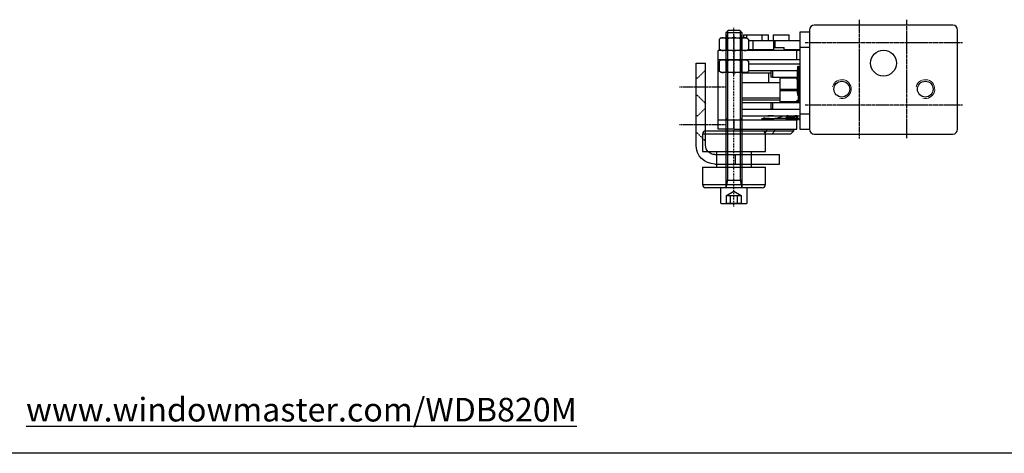
# Model space of a CAD drawing. Units: millimetres. Extents: x 891054 to 893659, y 1141338 to 1143038.
# Drawn here: x 892868 to 893180, y 1142020 to 1142158 of the extents above; entities that cross this region are included whole.
import ezdxf

# ---------------------------------------------------------------- set-up
doc = ezdxf.new("R2010")
doc.units = ezdxf.units.MM
for name, pattern in [('DASHDOT', [0.5, 0.25, -0.25, 0, 0]), ('DASHED', [19.05, 12.7, -6.35]), ('MITTE2', [1.125, 0.75, -0.125, 0.125, -0.125]), ('VERDECKT', [0.375, 0.25, -0.125])]:
    doc.linetypes.add(name, pattern=pattern)
for name, color, linetype in [('Achsen', 1, 'MITTE2'), ('CHAIN', 74, 'Continuous'), ('CHAIN_BRACKET', 30, 'Continuous'), ('Flügelkonsole', 30, 'Continuous'), ('MOTOR', 150, 'Continuous'), ('WORLDCAT_CENTERLINE', 7, 'Continuous'), ('WORLDCAT_SOLID', 7, 'Continuous'), ('WORLDCAT_SOLID_HIDDEN', 7, 'Continuous'), ('WORLDCAT_SOLID_SYMBOLIC', 7, 'Continuous')]:
    doc.layers.add(name, color=color, linetype=linetype)
doc.styles.get("Standard").update_dxf_attribs({"font": 'arial.ttf'})

# ---------------------------------------------------------------- blocks, each defined once
blk = doc.blocks.new('DIN 912 A2 M5 L50')
at = {"layer": 'WORLDCAT_CENTERLINE', "color": 1, "linetype": 'DASHDOT'}
blk.add_line((937046.95, 1154921.1), (937103.75, 1154921.1), dxfattribs=at)
at = {"layer": 'WORLDCAT_SOLID', "color": 7, "linetype": 'Continuous'}
for p, q in [((937047.95, 1154925.15), (937047.95, 1154917.05)), ((937052.95, 1154925.35), (937048.15, 1154925.35)), ((937052.95, 1154916.85), (937052.95, 1154925.35)), ((937052.95, 1154923.6), (937102.2, 1154923.6)), ((937052.95, 1154918.6), (937052.95, 1154923.6)), ((937055.35, 1154923.6), (937055.35, 1154918.6)), ((937102.2, 1154923.6), (937102.95, 1154922.85)), ((937102.2, 1154923.6), (937102.2, 1154918.6)), ((937102.95, 1154922.85), (937102.95, 1154919.35)), ((937102.2, 1154918.6), (937052.95, 1154918.6)), ((937102.95, 1154919.35), (937102.2, 1154918.6)), ((937048.15, 1154916.85), (937052.95, 1154916.85))]:
    blk.add_line(p, q, dxfattribs=at)
for centre, start, end in [((937048.15, 1154925.15), 90, 180), ((937048.15, 1154917.05), 180, 270)]:
    blk.add_arc(centre, 0.2, start, end, dxfattribs=at)
at = {"layer": 'WORLDCAT_SOLID_HIDDEN', "color": 7, "linetype": 'DASHED'}
for p, q in [((937047.95, 1154923.41), (937050.45, 1154923.41)), ((937047.95, 1154918.79), (937047.95, 1154923.41)), ((937050.45, 1154922.24), (937047.95, 1154922.24)), ((937050.45, 1154923.41), (937051.79, 1154921.1)), ((937050.45, 1154923.41), (937050.45, 1154918.79)), ((937047.95, 1154919.95), (937050.45, 1154919.95)), ((937050.45, 1154918.79), (937047.95, 1154918.79)), ((937051.79, 1154921.1), (937050.45, 1154918.79))]:
    blk.add_line(p, q, dxfattribs=at)
at = {"layer": 'WORLDCAT_SOLID_SYMBOLIC', "color": 7, "linetype": 'Continuous'}
for p, q in [((937052.95, 1154923.6), (937055.35, 1154923.03)), ((937055.35, 1154923.03), (937102.77, 1154923.03)), ((937055.35, 1154919.16), (937052.95, 1154918.6)), ((937102.77, 1154919.16), (937055.35, 1154919.16))]:
    blk.add_line(p, q, dxfattribs=at)
blk = doc.blocks.new('M5 Nut')
at = {"layer": 'WORLDCAT_CENTERLINE', "color": 1, "linetype": 'DASHDOT'}
blk.add_line((-1, 0), (5, 0), dxfattribs=at)
at = {"layer": 'WORLDCAT_SOLID', "color": 7, "linetype": 'Continuous'}
for p, q in [((0, 4), (0.36, 4.62)), ((0, -4), (0, 4)), ((0.36, 4.62), (3.64, 4.62)), ((4, 4), (3.64, 4.62)), ((4, 4), (4, -4)), ((0.36, 2.31), (3.64, 2.31)), ((0.36, -2.31), (3.64, -2.31)), ((0, -4), (0.36, -4.62)), ((3.64, -4.62), (0.36, -4.62)), ((4, -4), (3.64, -4.62))]:
    blk.add_line(p, q, dxfattribs=at)
for centre, radius, start, end in [((2.04, 3.46), 2.04, 154.3904, 214.3904), ((1.96, 3.46), 2.04, 325.6096, 25.6096), ((7.64, 0), 7.64, 162.4088, 197.5912), ((-3.64, 0), 7.64, 342.4088, 17.5912), ((2.04, -3.46), 2.04, 145.6096, 205.6096), ((1.96, -3.46), 2.04, 334.3904, 34.3904)]:
    blk.add_arc(centre, radius, start, end, dxfattribs=at)
blk = doc.blocks.new('Role')
at = {"layer": 'CHAIN', "color": 3, "linetype": 'Continuous', "lineweight": 25}
for p, q in [((893559.96, 1142516.34), (893577.96, 1142516.34)), ((893558.96, 1142515.34), (893558.96, 1142509.84)), ((893578.96, 1142515.34), (893558.96, 1142515.34)), ((893578.96, 1142509.84), (893578.96, 1142515.34)), ((893558.96, 1142504.84), (893558.96, 1142499.34)), ((893578.96, 1142499.34), (893578.96, 1142504.84)), ((893558.96, 1142499.34), (893578.96, 1142499.34)), ((893577.96, 1142498.34), (893559.96, 1142498.34))]:
    blk.add_line(p, q, dxfattribs=at)
at = {"layer": 'CHAIN', "color": 3}
for p, q in [((893558.96, 1142509.84), (893578.96, 1142509.84)), ((893563.46, 1142509.84), (893563.46, 1142504.84)), ((893574.46, 1142509.84), (893574.46, 1142504.84)), ((893558.96, 1142504.84), (893578.96, 1142504.84))]:
    blk.add_line(p, q, dxfattribs=at)
at = {"layer": 'CHAIN', "color": 3, "linetype": 'Continuous', "lineweight": 25}
for centre, start, end in [((893559.96, 1142515.34), 90, 180), ((893577.96, 1142515.34), 0, 90), ((893559.96, 1142499.34), 180, 270), ((893577.96, 1142499.34), 270, 0)]:
    blk.add_arc(centre, 1, start, end, dxfattribs=at)
blk = doc.blocks.new('WDB 820M 01')
at = {"layer": 'CHAIN_BRACKET'}
for p, q in [((893618.7, 1142511.84), (893618.7, 1142537.84)), ((893621.7, 1142537.84), (893618.7, 1142537.84)), ((893621.7, 1142511.84), (893621.7, 1142537.84)), ((893595.2, 1142505.84), (893595.2, 1142508.84)), ((893609.2, 1142505.84), (893609.2, 1142508.84))]:
    blk.add_line(p, q, dxfattribs=at)
at = {"layer": 'CHAIN_BRACKET', "color": 8, "linetype": 'VERDECKT'}
for p, q in [((893621.25, 1142533.09), (893618.7, 1142535.64)), ((893621.25, 1142533.09), (893621.7, 1142533.09)), ((893621.25, 1142527.59), (893618.7, 1142525.04)), ((893621.25, 1142527.59), (893621.7, 1142527.59)), ((893621.25, 1142521.09), (893618.7, 1142523.64)), ((893621.25, 1142521.09), (893621.7, 1142521.09)), ((893621.25, 1142515.59), (893618.7, 1142513.04)), ((893621.25, 1142515.59), (893621.7, 1142515.59))]:
    blk.add_line(p, q, dxfattribs=at)
at = {"layer": 'CHAIN_BRACKET', "linetype": 'VERDECKT'}
for p, q in [((893626.97, 1142530.34), (893612.42, 1142530.34)), ((893626.97, 1142518.34), (893612.42, 1142518.34))]:
    blk.add_line(p, q, dxfattribs=at)
at = {"layer": 'CHAIN_BRACKET'}
for radius in [3, 6]:
    blk.add_arc((893615.7, 1142511.84), radius, 270, 0, dxfattribs=at)
at = {"layer": 'Flügelkonsole'}
for p, q in [((893615.7, 1142508.84), (893595.2, 1142508.84)), ((893615.7, 1142505.84), (893595.2, 1142505.84))]:
    blk.add_line(p, q, dxfattribs=at)
blk = doc.blocks.new('WMD 820 role out 4')
at = {"color": 8, "linetype": 'Continuous', "lineweight": 25}
for p, q in [((893115.4, 1142191.27), (893115.4, 1142191.27)), ((893115.4, 1142188.93), (893115.49, 1142188.93))]:
    blk.add_line(p, q, dxfattribs=at)
at = {"color": 7, "linetype": 'Continuous', "lineweight": 25}
for p, q in [((893115.49, 1142186.43), (893115.49, 1142186.53)), ((893115.49, 1142183.51), (893115.49, 1142184.43)), ((893115.49, 1142183.61), (893115.49, 1142183.61))]:
    blk.add_line(p, q, dxfattribs=at)
at = {"color": 7, "linetype": 'Continuous', "lineweight": 25, "flags": 128}
blk.add_lwpolyline([(893115.41, 1142205.11), (893115.46, 1142205.11), (893115.49, 1142205.12)], dxfattribs=at)
at = {"layer": 'Achsen'}
for p, q in [((893134.24, 1142214.79), (893134.24, 1142177.21)), ((893149.24, 1142214.88), (893149.24, 1142177.3)), ((893117.1, 1142207.61), (893167.02, 1142207.61)), ((893117.1, 1142187.86), (893167.02, 1142187.86))]:
    blk.add_line(p, q, dxfattribs=at)
at = {"layer": 'CHAIN', "linetype": 'Continuous', "lineweight": 25}
for p, q in [((893091.99, 1142210.11), (893091.99, 1142208.21)), ((893096.99, 1142208.21), (893096.99, 1142210.11)), ((893097.49, 1142210.11), (893097.49, 1142209.11)), ((893097.49, 1142210.11), (893098.49, 1142210.11)), ((893098.49, 1142210.11), (893098.49, 1142209.11)), ((893098.49, 1142210.11), (893103.49, 1142210.11)), ((893103.49, 1142208.21), (893103.49, 1142210.11)), ((893103.49, 1142210.11), (893105.49, 1142210.11)), ((893105.49, 1142208.21), (893105.49, 1142210.11)), ((893106.99, 1142210.11), (893106.99, 1142208.21)), ((893106.99, 1142210.11), (893111.99, 1142210.11)), ((893111.99, 1142208.21), (893111.99, 1142210.11)), ((893107.14, 1142208.21), (893099.11, 1142208.21)), ((893100.64, 1142205.33), (893100.64, 1142208.21)), ((893107.14, 1142205.33), (893107.14, 1142208.21)), ((893107.64, 1142208.21), (893107.14, 1142208.21)), ((893107.64, 1142206.01), (893107.64, 1142208.21)), ((893107.93, 1142208.21), (893107.64, 1142208.21)), ((893115.49, 1142208.21), (893107.93, 1142208.21)), ((893114.49, 1142205.11), (893089.49, 1142205.11)), ((893089.49, 1142202.11), (893089.49, 1142205.11)), ((893097.76, 1142205.11), (893092.99, 1142205.11)), ((893094.49, 1142205.11), (893094.49, 1142202.11)), ((893107.14, 1142205.33), (893098.89, 1142205.33)), ((893107.14, 1142206.01), (893109.88, 1142206.01)), ((893109.88, 1142206.01), (893110.49, 1142206.01)), ((893110.49, 1142205.11), (893110.49, 1142206.01)), ((893115.49, 1142205.33), (893110.49, 1142205.33)), ((893115.41, 1142205.11), (893114.49, 1142205.11)), ((893114.49, 1142202.11), (893114.49, 1142205.11)), ((893094.49, 1142202.11), (893089.49, 1142202.11)), ((893089.49, 1142183.11), (893089.49, 1142202.11)), ((893114.49, 1142202.11), (893094.49, 1142202.11)), ((893115.49, 1142200.78), (893099.11, 1142200.78)), ((893115.49, 1142202.11), (893114.49, 1142202.11)), ((893115.12, 1142200.08), (893115.43, 1142200.08)), ((893096.99, 1142198.01), (893105.49, 1142198.01)), ((893099.11, 1142198.78), (893114.63, 1142198.78)), ((893105.49, 1142198.01), (893105.49, 1142195.01)), ((893105.49, 1142198.01), (893106.2, 1142198.01)), ((893106.2, 1142198.68), (893106.2, 1142196.68)), ((893106.72, 1142198.68), (893106.2, 1142198.68)), ((893106.72, 1142198.68), (893106.72, 1142196.68)), ((893114.63, 1142198.68), (893106.72, 1142198.68)), ((893110.49, 1142198.68), (893110.49, 1142198.78)), ((893111.04, 1142198.78), (893111.04, 1142198.68)), ((893114.75, 1142199.88), (893114.7, 1142199.88)), ((893114.75, 1142199.88), (893114.8, 1142199.88)), ((893114.8, 1142199.26), (893114.75, 1142199.26)), ((893114.8, 1142199.88), (893114.8, 1142199.26)), ((893114.92, 1142199.88), (893114.92, 1142199.33)), ((893114.92, 1142199.88), (893114.92, 1142199.34)), ((893115.23, 1142199.88), (893114.92, 1142199.88)), ((893114.92, 1142199.88), (893114.92, 1142199.88)), ((893115.23, 1142199.88), (893115.28, 1142199.88)), ((893115.23, 1142199.26), (893115.23, 1142199.88)), ((893115.28, 1142199.26), (893115.28, 1142199.88)), ((893115.4, 1142199.88), (893115.4, 1142199.34)), ((893115.4, 1142199.88), (893115.4, 1142199.34)), ((893115.47, 1142199.88), (893115.4, 1142199.88)), ((893115.4, 1142199.88), (893115.4, 1142199.88)), ((893115.4, 1142199.34), (893115.4, 1142199.34)), ((893115.4, 1142199.34), (893115.4, 1142199.34)), ((893096.99, 1142195.01), (893109.04, 1142195.01)), ((893106.72, 1142196.68), (893106.2, 1142196.68)), ((893106.72, 1142196.68), (893114.63, 1142196.68)), ((893109.04, 1142196.31), (893109.04, 1142192.86)), ((893114.65, 1142196.31), (893109.04, 1142196.31)), ((893110.1, 1142196.68), (893110.1, 1142196.31)), ((893114.6, 1142195.92), (893114.41, 1142195.92)), ((893114.62, 1142196.68), (893114.62, 1142196.33)), ((893114.62, 1142196.68), (893114.62, 1142196.33)), ((893114.62, 1142196.33), (893114.62, 1142196.33)), ((893109.04, 1142192.86), (893114.41, 1142192.86)), ((893109.04, 1142192.36), (893109.04, 1142188.91)), ((893114.41, 1142192.36), (893109.04, 1142192.36)), ((893110.1, 1142192.86), (893110.1, 1142192.36)), ((893115.09, 1142190.68), (893115.23, 1142190.68)), ((893115.23, 1142191.35), (893115.28, 1142191.35)), ((893115.23, 1142190.68), (893115.23, 1142191.35)), ((893115.28, 1142190.68), (893115.23, 1142190.68)), ((893115.28, 1142190.68), (893115.28, 1142191.35)), ((893115.4, 1142190.68), (893115.28, 1142190.68)), ((893115.4, 1142191.27), (893115.4, 1142190.68)), ((893115.4, 1142191.27), (893115.4, 1142190.68)), ((893115.4, 1142190.68), (893115.47, 1142190.68)), ((893109.04, 1142190.01), (893096.99, 1142190.01)), ((893096.99, 1142189.51), (893109.04, 1142189.51)), ((893106.2, 1142188.51), (893096.99, 1142188.51)), ((893106.2, 1142188.53), (893106.2, 1142186.53)), ((893106.72, 1142188.53), (893106.2, 1142188.53)), ((893106.72, 1142188.53), (893106.72, 1142186.53)), ((893115.49, 1142188.53), (893106.72, 1142188.53)), ((893109.04, 1142188.91), (893115.49, 1142188.91)), ((893110.1, 1142188.91), (893110.1, 1142188.53)), ((893114.41, 1142189.29), (893114.87, 1142189.29)), ((893115.03, 1142189.1), (893114.56, 1142189.1)), ((893114.87, 1142189.29), (893114.9, 1142189.35)), ((893114.9, 1142189.35), (893114.98, 1142190)), ((893115.03, 1142189.1), (893115.07, 1142189.16)), ((893115.03, 1142189.1), (893115.49, 1142189)), ((893115.07, 1142189.16), (893115.18, 1142189.83)), ((893115.49, 1142189.79), (893115.18, 1142189.83)), ((893115.49, 1142186.43), (893096.99, 1142186.43)), ((893096.99, 1142184.43), (893115.49, 1142184.43)), ((893106.15, 1142184.38), (893105.27, 1142184.43)), ((893106.15, 1142184.38), (893106.21, 1142184.38)), ((893106.72, 1142186.53), (893106.2, 1142186.53)), ((893106.72, 1142186.53), (893115.49, 1142186.53)), ((893111.04, 1142186.53), (893111.04, 1142186.43)), ((893111.04, 1142184.43), (893111.04, 1142183.51)), ((893111.25, 1142184.41), (893114.54, 1142184.41)), ((893111.25, 1142183.52), (893111.25, 1142184.41)), ((893111.35, 1142184.38), (893111.25, 1142184.41)), ((893111.25, 1142184.41), (893111.33, 1142184.32)), ((893111.33, 1142184.32), (893111.35, 1142184.38)), ((893114.54, 1142184.41), (893114.36, 1142184.38)), ((893114.36, 1142184.38), (893114.38, 1142184.32)), ((893114.38, 1142184.32), (893114.54, 1142184.41)), ((893114.54, 1142184.41), (893114.54, 1142183.52)), ((893089.49, 1142180.11), (893089.49, 1142183.11)), ((893089.49, 1142183.11), (893094.49, 1142183.11)), ((893091.99, 1142183.61), (893091.99, 1142183.11)), ((893094.49, 1142183.11), (893094.49, 1142180.11)), ((893094.49, 1142183.11), (893114.49, 1142183.11)), ((893096.99, 1142183.11), (893096.99, 1142183.61)), ((893103.49, 1142183.11), (893103.49, 1142183.61)), ((893103.49, 1142183.51), (893105.77, 1142183.51)), ((893105.49, 1142183.11), (893105.49, 1142183.51)), ((893105.78, 1142183.51), (893106.15, 1142183.51)), ((893106.99, 1142183.55), (893106.99, 1142183.11)), ((893107.48, 1142183.61), (893111.04, 1142183.61)), ((893111.2, 1142183.51), (893111.04, 1142183.51)), ((893111.2, 1142183.51), (893111.24, 1142183.52)), ((893111.24, 1142183.52), (893111.25, 1142183.52)), ((893111.33, 1142183.58), (893111.25, 1142183.52)), ((893111.33, 1142184.32), (893111.33, 1142183.58)), ((893111.49, 1142183.24), (893111.48, 1142183.21)), ((893111.48, 1142183.21), (893114.45, 1142183.21)), ((893111.49, 1142183.24), (893111.58, 1142183.3)), ((893114.35, 1142183.24), (893111.49, 1142183.24)), ((893111.49, 1142183.24), (893111.49, 1142183.24)), ((893111.99, 1142183.11), (893111.99, 1142183.21)), ((893114.18, 1142183.3), (893114.34, 1142183.24)), ((893114.34, 1142183.24), (893114.35, 1142183.24)), ((893114.45, 1142183.21), (893114.35, 1142183.24)), ((893114.38, 1142183.58), (893114.38, 1142184.32)), ((893114.54, 1142183.52), (893114.38, 1142183.58)), ((893114.49, 1142180.11), (893114.49, 1142183.11)), ((893114.54, 1142183.52), (893114.55, 1142183.52)), ((893114.55, 1142183.52), (893114.63, 1142183.51)), ((893115.49, 1142183.51), (893114.63, 1142183.51)), ((893094.49, 1142180.11), (893089.49, 1142180.11)), ((893090.49, 1142179.61), (893094.68, 1142179.61)), ((893094.64, 1142178.61), (893091.49, 1142178.61)), ((893094.49, 1142180.11), (893114.49, 1142180.11)), ((893097.49, 1142178.61), (893094.64, 1142178.61)), ((893094.68, 1142179.61), (893098.49, 1142179.61)), ((893097.73, 1142178.61), (893097.49, 1142178.61)), ((893097.99, 1142178.61), (893097.73, 1142178.61)), ((893101.14, 1142178.61), (893097.99, 1142178.61)), ((893098.49, 1142179.61), (893101.18, 1142179.61)), ((893103.99, 1142178.61), (893101.14, 1142178.61)), ((893101.18, 1142179.61), (893104.99, 1142179.61)), ((893106.49, 1142178.61), (893103.99, 1142178.61)), ((893104.4, 1142179.02), (893104.99, 1142179.61)), ((893104.99, 1142179.61), (893104.99, 1142180.11)), ((893104.99, 1142179.61), (893107.49, 1142179.61)), ((893106.49, 1142178.61), (893107.49, 1142179.61)), ((893112.12, 1142178.61), (893106.49, 1142178.61)), ((893107.49, 1142179.61), (893107.49, 1142180.11)), ((893107.49, 1142179.61), (893113, 1142179.61)), ((893112.49, 1142178.61), (893112.12, 1142178.61)), ((893112.49, 1142178.61), (893113.49, 1142179.61)), ((893113, 1142179.61), (893113.49, 1142179.61)), ((893113.49, 1142179.61), (893113.49, 1142180.11))]:
    blk.add_line(p, q, dxfattribs=at)
at = {"layer": 'CHAIN', "linetype": 'Continuous', "lineweight": 25, "flags": 128}
for points in [[(893114.61, 1142195.98), (893114.61, 1142195.95), (893114.6, 1142195.92)], [(893114.87, 1142190.91), (893114.87, 1142190.95), (893114.87, 1142190.97)], [(893107.09, 1142184.43), (893106.21, 1142184.38), (893105.34, 1142184.43)], [(893105.77, 1142183.51), (893104.86, 1142183.55), (893103.91, 1142183.7)], [(893105.78, 1142183.51), (893104.87, 1142183.55), (893103.92, 1142183.7)], [(893114.63, 1142183.51), (893114.63, 1142183.45), (893114.62, 1142183.39), (893114.6, 1142183.34), (893114.58, 1142183.29), (893114.55, 1142183.26), (893114.52, 1142183.23), (893114.48, 1142183.21), (893114.45, 1142183.21)]]:
    blk.add_lwpolyline(points, dxfattribs=at)
at = {"layer": 'CHAIN', "linetype": 'Continuous', "lineweight": 25}
for centre, radius, start, end in [((893100.41, 1142205.33), 0.228, 270, 0), ((893106.91, 1142205.33), 0.228, 270, 0), ((893115.67, 1142199.88), 0.2, 152.9981, 179.9998), ((893109.24, 1142196.31), 0.2, 90, 180), ((893109.24, 1142192.86), 0.2, 180, 270), ((893109.24, 1142192.36), 0.2, 90, 180), ((893115.29, 1142190.68), 0.2, 179.9719, 269.9736), ((893109.24, 1142188.91), 0.2, 180, 270), ((893115.07, 1142189.29), 0.2, 179.9796, 258.6568), ((893115.1, 1142189.35), 0.2, 180.6824, 261.5237), ((893106.15, 1142192.5), 9, 256.3611, 296.2099), ((893111.34, 1142183.51), 0.3, 180, 270), ((893111.49, 1142183.5), 0.29, 177.8818, 267.7121), ((893111.57, 1142183.56), 0.331, 186.6587, 255.5373), ((893111.58, 1142183.56), 0.331, 186.667, 255.3887), ((893111.65, 1142183.62), 0.329, 186.5943, 256.3621), ((893114.01, 1142183.64), 0.382, 296.5642, 350.9869), ((893114.16, 1142183.58), 0.388, 298.4287, 351.2009), ((893114.17, 1142183.58), 0.387, 298.1435, 351.167), ((893115.19, 1142183.51), 0.3, 270, 0)]:
    blk.add_arc(centre, radius, start, end, dxfattribs=at)
for points, knots in [([(893114.95, 1142200.08), (893114.92, 1142200.08), (893114.87, 1142200.07), (893114.8, 1142200.03), (893114.75, 1142199.96), (893114.75, 1142199.91), (893114.75, 1142199.88)], [0, 0, 0, 0, 0.249998, 0.5, 0.750001, 1, 1, 1, 1]), ([(893114.8, 1142199.88), (893114.81, 1142199.91), (893114.81, 1142199.96), (893114.84, 1142200.03), (893114.89, 1142200.07), (893114.93, 1142200.08), (893114.95, 1142200.08)], [0, 0, 0, 0, 0.2499995, 0.5000006, 0.749998, 1, 1, 1, 1]), ([(893114.92, 1142199.88), (893114.92, 1142199.91), (893114.93, 1142199.96), (893114.97, 1142200.03), (893115.04, 1142200.07), (893115.09, 1142200.08), (893115.12, 1142200.08)], [0, 0, 0, 0, 0.249999, 0.5, 0.750001, 1, 1, 1, 1]), ([(893115.28, 1142199.88), (893115.29, 1142199.91), (893115.29, 1142199.96), (893115.32, 1142200.03), (893115.37, 1142200.07), (893115.41, 1142200.08), (893115.43, 1142200.08)], [0, 0, 0, 0, 0.2499986, 0.4999981, 0.7499985, 1, 1, 1, 1]), ([(893114.7, 1142199.88), (893114.69, 1142199.85), (893114.67, 1142199.8), (893114.64, 1142199.38), (893114.62, 1142198.79), (893114.62, 1142198.32), (893114.62, 1142198.08)], [0, 0, 0, 0, 0.249967, 0.500009, 0.750044, 1, 1, 1, 1]), ([(893114.64, 1142195.31), (893114.64, 1142195.71), (893114.64, 1142196.52), (893114.67, 1142197.65), (893114.7, 1142198.61), (893114.73, 1142199.04), (893114.75, 1142199.26)], [0, 0, 0, 0, 0.25, 0.5, 0.749999, 1, 1, 1, 1]), ([(893114.92, 1142199.34), (893114.93, 1142199.13), (893114.96, 1142198.71), (893115, 1142197.67), (893115.02, 1142196.5), (893115.03, 1142195.67), (893115.03, 1142195.31)], [0, 0, 0, 0, 0.250009, 0.500029, 0.784967, 1, 1, 1, 1]), ([(893115.23, 1142199.26), (893115.21, 1142199.04), (893115.18, 1142198.61), (893115.15, 1142197.65), (893115.12, 1142196.52), (893115.12, 1142195.71), (893115.12, 1142195.31)], [0, 0, 0, 0, 0.250001, 0.5, 0.75, 1, 1, 1, 1]), ([(893115.28, 1142199.26), (893115.28, 1142199.26), (893115.26, 1142199.26), (893115.24, 1142199.26), (893115.23, 1142199.26), (893115.23, 1142199.26), (893115.23, 1142199.26)], [0, 0, 0, 0, 0.250008, 0.499998, 0.750007, 1, 1, 1, 1]), ([(893114.62, 1142196.51), (893114.36, 1142196.51), (893113.61, 1142196.51), (893112.22, 1142196.51), (893110.76, 1142196.51), (893109.72, 1142196.51), (893109.21, 1142196.51), (893109.29, 1142196.51), (893109.31, 1142196.51)], [0, 0, 0, 0, 0.1090905, 0.3145941, 0.5200975, 0.7256012, 0.9311058, 1, 1, 1, 1]), ([(893114.62, 1142196.33), (893114.62, 1142196.29), (893114.62, 1142196.22), (893114.62, 1142196.13), (893114.62, 1142196.05), (893114.61, 1142195.98), (893114.61, 1142195.93), (893114.61, 1142195.92), (893114.6, 1142195.92)], [0, 0, 0, 0, 0.163842, 0.332964, 0.471143, 0.609285, 0.802616, 1, 1, 1, 1]), ([(893114.62, 1142196.33), (893114.62, 1142196.3), (893114.62, 1142196.24), (893114.62, 1142196.16), (893114.62, 1142196.09), (893114.61, 1142196.04), (893114.61, 1142196), (893114.61, 1142195.98), (893114.61, 1142195.97), (893114.61, 1142195.97), (893114.61, 1142195.97)], [0, 0, 0, 0, 0.16724, 0.331894, 0.489645, 0.636894, 0.771456, 0.891337, 0.993774, 1, 1, 1, 1]), ([(893114.66, 1142193.44), (893114.65, 1142193.74), (893114.64, 1142194.34), (893114.64, 1142194.98), (893114.64, 1142195.31)], [0, 0, 0, 0, 0.5010631, 1, 1, 1, 1]), ([(893114.64, 1142195.31), (893114.64, 1142195.31), (893114.65, 1142195.31), (893114.7, 1142195.31), (893114.77, 1142195.31), (893114.82, 1142195.31), (893114.84, 1142195.31)], [0, 0, 0, 0, 0.241551, 0.501228, 0.76022, 1, 1, 1, 1]), ([(893114.86, 1142193.58), (893114.85, 1142193.86), (893114.84, 1142194.42), (893114.84, 1142195.01), (893114.84, 1142195.31)], [0, 0, 0, 0, 0.508831, 1, 1, 1, 1]), ([(893115.03, 1142195.31), (893115.03, 1142194.84), (893115.02, 1142193.8), (893114.99, 1142192.37), (893114.93, 1142191.3), (893114.89, 1142191.04), (893114.87, 1142190.91)], [0, 0, 0, 0, 0.225692, 0.500024, 0.769911, 1, 1, 1, 1]), ([(893115.12, 1142195.31), (893115.12, 1142194.9), (893115.12, 1142194.09), (893115.15, 1142192.92), (893115.18, 1142191.96), (893115.21, 1142191.54), (893115.23, 1142191.35)], [0, 0, 0, 0, 0.250026, 0.500053, 0.781818, 1, 1, 1, 1]), ([(893115.12, 1142195.31), (893115.12, 1142195.31), (893115.13, 1142195.31), (893115.18, 1142195.31), (893115.24, 1142195.31), (893115.3, 1142195.31), (893115.32, 1142195.31)], [0, 0, 0, 0, 0.241554, 0.50123, 0.760222, 1, 1, 1, 1]), ([(893109.31, 1142192.66), (893109.29, 1142192.66), (893109.21, 1142192.66), (893109.72, 1142192.66), (893110.76, 1142192.66), (893112.21, 1142192.66), (893113.51, 1142192.66), (893114.17, 1142192.66), (893114.34, 1142192.66)], [0, 0, 0, 0, 0.0716224, 0.2852659, 0.4989081, 0.7125505, 0.9261928, 1, 1, 1, 1]), ([(893114.34, 1142192.56), (893114.17, 1142192.56), (893113.51, 1142192.56), (893112.21, 1142192.56), (893110.76, 1142192.56), (893109.72, 1142192.56), (893109.21, 1142192.56), (893109.29, 1142192.56), (893109.31, 1142192.56)], [0, 0, 0, 0, 0.0738072, 0.2874495, 0.5010916, 0.714734, 0.9283774, 1, 1, 1, 1]), ([(893114.87, 1142190.91), (893114.85, 1142190.88), (893114.82, 1142190.82), (893114.78, 1142190.99), (893114.74, 1142191.34), (893114.71, 1142191.89), (893114.68, 1142192.58), (893114.67, 1142193.15), (893114.66, 1142193.44)], [0, 0, 0, 0, 0.166648, 0.333302, 0.499528, 0.666657, 0.833194, 1, 1, 1, 1]), ([(893114.98, 1142190), (893115, 1142190.2), (893115.03, 1142190.59), (893115.07, 1142190.65), (893115.09, 1142190.68)], [0, 0, 0, 0, 0.4999999, 1, 1, 1, 1]), ([(893115.23, 1142190.68), (893115.23, 1142190.65), (893115.23, 1142190.6), (893115.28, 1142190.54), (893115.35, 1142190.49), (893115.4, 1142190.48), (893115.43, 1142190.48)], [0, 0, 0, 0, 0.25, 0.499999, 0.749996, 1, 1, 1, 1]), ([(893115.43, 1142190.48), (893115.41, 1142190.48), (893115.37, 1142190.49), (893115.32, 1142190.54), (893115.29, 1142190.6), (893115.29, 1142190.65), (893115.28, 1142190.68)], [0, 0, 0, 0, 0.250001, 0.500002, 0.7500004, 1, 1, 1, 1]), ([(893109.31, 1142188.71), (893109.29, 1142188.71), (893109.21, 1142188.71), (893109.72, 1142188.71), (893110.75, 1142188.71), (893112.23, 1142188.71), (893113.82, 1142188.71), (893115, 1142188.71), (893115.44, 1142188.71), (893115.5, 1142188.71)], [0, 0, 0, 0, 0.061118, 0.243427, 0.425736, 0.608044, 0.790352, 0.972661, 1, 1, 1, 1]), ([(893114.98, 1142190), (893114.98, 1142189.98), (893114.99, 1142189.93), (893115.04, 1142189.87), (893115.1, 1142189.83), (893115.16, 1142189.83), (893115.18, 1142189.83)], [0, 0, 0, 0, 0.250385, 0.499993, 0.750127, 1, 1, 1, 1]), ([(893115.49, 1142189.43), (893115.47, 1142189.4), (893115.33, 1142189.24), (893115.19, 1142189.2), (893115.07, 1142189.16)], [0, 0, 0, 0, 0.140436, 1, 1, 1, 1]), ([(893115.29, 1142190.48), (893115.27, 1142190.44), (893115.23, 1142190.37), (893115.2, 1142189.99), (893115.18, 1142189.83)], [0, 0, 0, 0, 0.581053, 1, 1, 1, 1]), ([(893114.36, 1142184.38), (893114.25, 1142184.37), (893114, 1142184.34), (893113.57, 1142184.33), (893113.11, 1142184.33), (893112.67, 1142184.32), (893112.26, 1142184.33), (893111.89, 1142184.33), (893111.58, 1142184.34), (893111.42, 1142184.36), (893111.35, 1142184.38)], [0, 0, 0, 0, 0.103475, 0.249862, 0.372509, 0.499839, 0.627684, 0.749922, 0.875006, 1, 1, 1, 1]), ([(893111.33, 1142184.32), (893111.39, 1142184.28), (893111.53, 1142184.21), (893111.84, 1142184.19), (893112.22, 1142184.17), (893112.7, 1142184.16), (893113.24, 1142184.17), (893113.74, 1142184.2), (893114.12, 1142184.23), (893114.3, 1142184.29), (893114.38, 1142184.32)], [0, 0, 0, 0, 0.124941, 0.250111, 0.368293, 0.500302, 0.669546, 0.808994, 0.918913, 1, 1, 1, 1]), ([(893111.33, 1142183.58), (893111.4, 1142183.61), (893111.53, 1142183.68), (893111.85, 1142183.76), (893112.22, 1142183.81), (893112.65, 1142183.82), (893113.11, 1142183.81), (893113.56, 1142183.76), (893114, 1142183.68), (893114.25, 1142183.61), (893114.38, 1142183.58)], [0, 0, 0, 0, 0.1294, 0.250022, 0.3764, 0.5, 0.623587, 0.749978, 0.870593, 1, 1, 1, 1]), ([(893111.58, 1142183.3), (893111.63, 1142183.33), (893111.75, 1142183.4), (893112.02, 1142183.47), (893112.34, 1142183.52), (893112.7, 1142183.54), (893113.1, 1142183.52), (893113.49, 1142183.47), (893113.86, 1142183.4), (893114.07, 1142183.33), (893114.18, 1142183.3)], [0, 0, 0, 0, 0.125761, 0.2500256, 0.3753418, 0.499998, 0.6244772, 0.7499698, 0.8741459, 1, 1, 1, 1]), ([(893114.45, 1142183.21), (893114.61, 1142183.21), (893114.85, 1142183.21), (893114.96, 1142183.21), (893115, 1142183.21)], [0, 0, 0, 0, 0.661541, 1, 1, 1, 1])]:
    blk.add_open_spline(points, degree=3, knots=knots, dxfattribs=at)
at = {"layer": 'MOTOR', "linetype": 'Continuous', "lineweight": 25}
for p, q in [((893163.99, 1142213.11), (893119.99, 1142213.11)), ((893115.49, 1142211.01), (893118.49, 1142211.01)), ((893115.49, 1142206.01), (893115.49, 1142211.01)), ((893118.49, 1142211.61), (893118.49, 1142180.11)), ((893165.49, 1142180.11), (893165.49, 1142211.61)), ((893118.49, 1142206.01), (893115.49, 1142206.01)), ((893115.49, 1142185.01), (893115.49, 1142206.01)), ((893115.49, 1142185.01), (893118.49, 1142185.01)), ((893115.49, 1142180.01), (893115.49, 1142185.01)), ((893118.49, 1142180.01), (893115.49, 1142180.01)), ((893119.99, 1142178.61), (893163.99, 1142178.61))]:
    blk.add_line(p, q, dxfattribs=at)
for centre, radius in [((893141.99, 1142201.11), 4.1), ((893128.74, 1142192.86), 2.5), ((893155.24, 1142192.86), 2.5)]:
    blk.add_circle(centre, radius, dxfattribs=at)
for centre, start, end in [((893119.99, 1142211.61), 90, 180), ((893163.99, 1142211.61), 0, 90), ((893119.99, 1142180.11), 180, 270), ((893163.99, 1142180.11), 270, 0)]:
    blk.add_arc(centre, 1.5, start, end, dxfattribs=at)
at = {"layer": 'MOTOR', "linetype": 'Continuous', "lineweight": 18}
for centre in [(893128.74, 1142192.86), (893155.24, 1142192.86)]:
    blk.add_arc(centre, 3, 255, 165, dxfattribs=at)
blk = doc.blocks.new('WMD 820 and WDB 820M 4')
for name, p in [('WMD 820 role out 4', (0, 0)), ('Role', (-474.46, -336.74))]:
    blk.add_blockref(name, p)
at = {"linetype": 'Continuous', "rotation": 270}
for p in [(893094.49, 1142209.11), (893094.49, 1142202.11)]:
    blk.add_blockref('M5 Nut', p, dxfattribs=at)
at = {"rotation": 90}
blk.add_blockref('DIN 912 A2 M5 L50', (2048015.59, 205108.65), dxfattribs=at)
at = {"xscale": -1}
blk.add_blockref('WDB 820M 01', (1786704.19, -336.74), dxfattribs=at)

msp = doc.modelspace()

# ---------------------------------------------------------------- linework, layer by layer
at = {"color": 7}
msp.add_line((893384.973, 1142020.277), (892708.443, 1142020.277), dxfattribs=at)

# ---------------------------------------------------------------- block references
msp.add_blockref('WMD 820 and WDB 820M 4', (0, -57.064))

# ---------------------------------------------------------------- texts
at = {"insert": (892869.802, 1142037.866), "char_height": 7.5, "attachment_point": 1}
msp.add_mtext_dynamic_manual_height_columns('{\\Lwww.windowmaster.com/WDB820M}', width=131.70908, gutter_width=12.5, heights=[0], dxfattribs=at)

doc.saveas('drawing.dxf')
